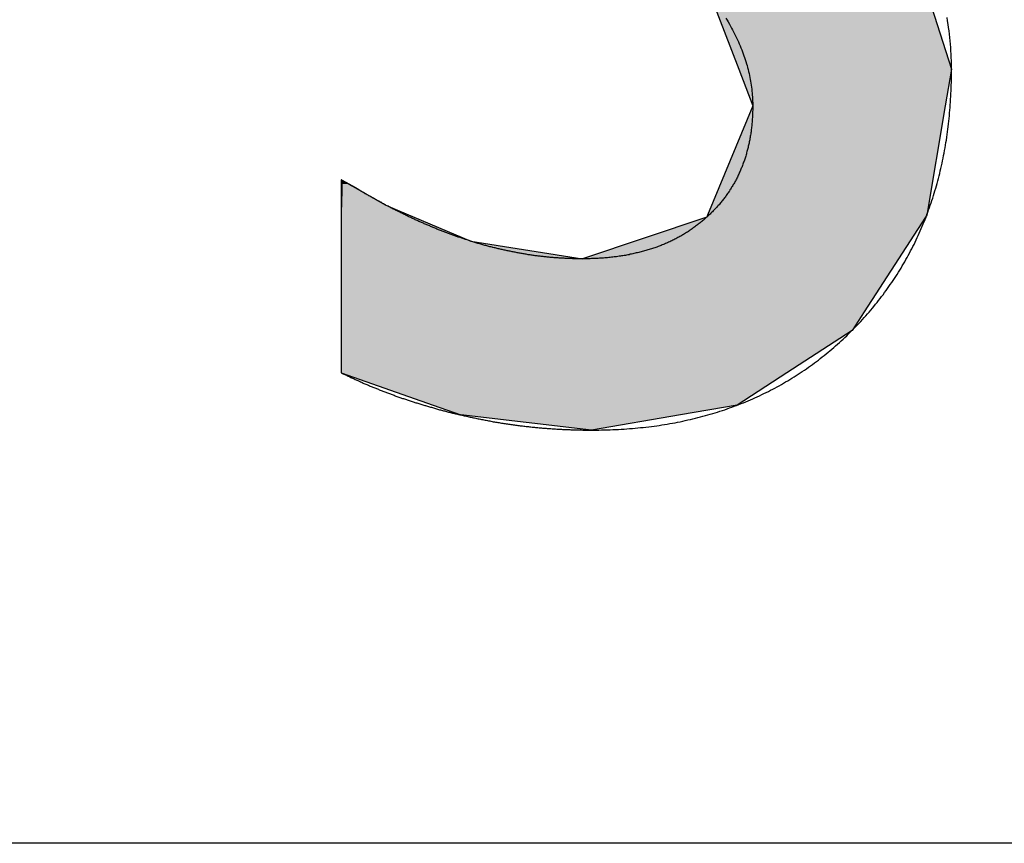
# Model space of a CAD drawing. Extents: x -216 to 204, y -148 to 150.
# Drawn here: x -53 to -47, y -138 to -133 of the extents above; entities that cross this region are included whole.
import ezdxf

# ---------------------------------------------------------------- set-up
doc = ezdxf.new("R2010")
doc.units = 0
doc.header["$LTSCALE"] = 12.7
doc.layers.add('図枠', color=7, linetype='CONTINUOUS')
doc.layers.add('文字', color=2, linetype='CONTINUOUS')

# ---------------------------------------------------------------- blocks, each defined once
blk = doc.blocks.new('*U7')
at = {"layer": '文字', "linetype": 'CONTINUOUS'}
for p, q in [((-49.1204, -128.5421), (-49.4954, -128.5997)), ((-48.4777, -128.5997), (-49.1204, -128.5421)), ((-49.4954, -128.5997), (-49.9826, -128.6746)), ((-48.4777, -128.5997), (-48.1923, -128.6746)), ((-49.9826, -128.6746), (-50.1366, -128.7672)), ((-48.1923, -128.6746), (-47.8392, -128.7672)), ((-50.1366, -128.7672), (-50.6442, -129.0724)), ((-47.8392, -128.7672), (-47.8392, -129.0724)), ((-50.6442, -129.0724), (-50.675, -129.1179)), ((-47.8392, -129.0724), (-47.8392, -129.1179)), ((-50.675, -129.1179), (-50.9725, -129.5568)), ((-47.8392, -129.1179), (-47.8392, -129.5568)), ((-50.9725, -129.5568), (-51.023, -129.6314)), ((-47.8392, -129.5568), (-47.8392, -129.6314)), ((-51.023, -129.6314), (-51.0659, -129.6947)), ((-49.2817, -129.6314), (-49.4925, -129.6947)), ((-48.501, -129.6314), (-48.2906, -129.7024)), ((-47.8392, -129.6314), (-47.8392, -129.7024)), ((-51.0659, -129.6947), (-51.0791, -129.7702)), ((-49.4925, -129.6947), (-49.7443, -129.7702)), ((-48.2906, -129.7024), (-48.0534, -129.7824)), ((-47.8392, -129.7024), (-47.8403, -129.7824)), ((-51.0791, -129.7702), (-51.1859, -130.3824)), ((-49.7443, -129.7702), (-49.9928, -130.3824)), ((-48.0534, -129.7824), (-47.8671, -129.8629)), ((-47.8403, -129.7824), (-47.8414, -129.8629)), ((-47.8416, -129.8745), (-47.8671, -129.8629)), ((-47.8414, -129.8629), (-47.8416, -129.8745)), ((-51.1859, -130.3824), (-51.2063, -130.4993)), ((-49.9928, -130.3824), (-49.9249, -130.4993)), ((-51.2063, -130.4993), (-51.019, -131.2022)), ((-49.9249, -130.4993), (-49.5168, -131.2022)), ((-51.019, -131.2022), (-50.9336, -131.523)), ((-49.5168, -131.2022), (-49.0806, -131.523)), ((-50.9336, -131.523), (-50.8779, -131.587)), ((-49.0806, -131.523), (-48.9934, -131.587)), ((-50.8779, -131.587), (-50.8216, -131.6517)), ((-48.9934, -131.587), (-48.8973, -131.6517)), ((-50.8216, -131.6517), (-50.542, -131.9733)), ((-48.8973, -131.6517), (-48.5613, -131.9733)), ((-50.542, -131.9733), (-49.9151, -132.462)), ((-48.5613, -131.9733), (-48.0509, -132.462)), ((-49.9151, -132.462), (-49.6947, -132.6116)), ((-48.0509, -132.462), (-47.8947, -132.6116)), ((-49.6947, -132.6116), (-49.66, -132.6424)), ((-49.66, -132.6424), (-48.9452, -133.2769)), ((-47.8947, -132.6116), (-47.8625, -132.6424)), ((-47.8625, -132.6424), (-47.6583, -133.2769)), ((-48.9452, -133.2769), (-48.7781, -133.7133)), ((-47.6583, -133.2769), (-47.5179, -133.7133)), ((-48.7781, -133.7133), (-48.6953, -133.9295)), ((-47.5179, -133.7133), (-47.5547, -133.9295)), ((-48.6953, -133.9295), (-48.9629, -134.5778)), ((-47.5547, -133.9295), (-47.665, -134.5778)), ((-51.1293, -134.4153), (-51.1314, -134.5152)), ((-51.1288, -134.3928), (-51.1293, -134.4153)), ((-51.1283, -134.3703), (-51.1288, -134.3928)), ((-51.0882, -134.3928), (-51.1283, -134.3703)), ((-51.0882, -134.3928), (-51.0481, -134.4153)), ((-51.0481, -134.4153), (-50.8723, -134.5152)), ((-51.1314, -134.5152), (-51.1321, -134.5467)), ((-50.8723, -134.5152), (-50.7983, -134.5467)), ((-51.1321, -134.5467), (-51.1321, -134.7308)), ((-50.7983, -134.5467), (-50.3652, -134.7308)), ((-48.9674, -134.5885), (-49.7044, -134.8353)), ((-48.9629, -134.5778), (-48.9674, -134.5885)), ((-47.6719, -134.5885), (-47.8319, -134.8353)), ((-47.665, -134.5778), (-47.6719, -134.5885)), ((-51.1321, -134.7308), (-51.1321, -134.8353)), ((-50.3652, -134.7308), (-49.7044, -134.8353)), ((-51.1321, -134.8353), (-51.1321, -135.1491)), ((-47.8319, -134.8353), (-48.0353, -135.1491)), ((-51.1321, -135.1491), (-51.1321, -135.2593)), ((-48.0353, -135.1491), (-48.1068, -135.2593)), ((-51.1321, -135.2593), (-51.1321, -135.5106)), ((-48.1068, -135.2593), (-48.4925, -135.5106)), ((-51.1321, -135.5106), (-50.5878, -135.7026)), ((-48.4925, -135.5106), (-48.7874, -135.7026)), ((-50.5878, -135.7026), (-50.4249, -135.7601)), ((-48.7874, -135.7026), (-49.1238, -135.7601)), ((-49.65, -135.8499), (-50.4249, -135.7601)), ((-49.1238, -135.7601), (-49.65, -135.8499))]:
    blk.add_line(p, q, dxfattribs=at)
for points in [[(-49.1204, -128.5421), (-49.4954, -128.5997), (-48.4777, -128.5997)], [(-49.4954, -128.5997), (-49.9826, -128.6746), (-48.1923, -128.6746)], [(-49.9826, -128.6746), (-50.1366, -128.7672), (-47.8392, -128.7672)], [(-50.1366, -128.7672), (-50.6442, -129.0724), (-47.8392, -129.0724)], [(-50.6442, -129.0724), (-50.675, -129.1179), (-47.8392, -129.1179)], [(-50.675, -129.1179), (-50.9725, -129.5568), (-47.8392, -129.5568)], [(-50.9725, -129.5568), (-51.023, -129.6314), (-49.2817, -129.6314)], [(-49.033, -129.5568), (-48.501, -129.6314), (-47.8392, -129.6314)], [(-51.023, -129.6314), (-51.0659, -129.6947), (-49.4925, -129.6947)], [(-48.501, -129.6314), (-48.2906, -129.7024), (-47.8392, -129.7024)], [(-51.0659, -129.6947), (-51.0791, -129.7702), (-49.7443, -129.7702)], [(-48.2906, -129.7024), (-48.0534, -129.7824), (-47.8403, -129.7824)], [(-51.0791, -129.7702), (-51.1859, -130.3824), (-49.9928, -130.3824)], [(-48.0534, -129.7824), (-47.8671, -129.8629), (-47.8414, -129.8629)], [(-51.1859, -130.3824), (-51.2063, -130.4993), (-49.9249, -130.4993)], [(-51.2063, -130.4993), (-51.019, -131.2022), (-49.5168, -131.2022)], [(-51.019, -131.2022), (-50.9336, -131.523), (-49.0806, -131.523)], [(-50.9336, -131.523), (-50.8779, -131.587), (-48.9934, -131.587)], [(-50.8779, -131.587), (-50.8216, -131.6517), (-48.8973, -131.6517)], [(-50.8216, -131.6517), (-50.542, -131.9733), (-48.5613, -131.9733)], [(-50.542, -131.9733), (-49.9151, -132.462), (-48.0509, -132.462)], [(-49.9151, -132.462), (-49.6947, -132.6116), (-47.8947, -132.6116)], [(-49.6947, -132.6116), (-49.66, -132.6424), (-47.8625, -132.6424)], [(-49.66, -132.6424), (-48.9452, -133.2769), (-47.6583, -133.2769)], [(-48.9452, -133.2769), (-48.7781, -133.7133), (-47.5179, -133.7133)], [(-48.7781, -133.7133), (-48.6953, -133.9295), (-47.5547, -133.9295)], [(-48.6953, -133.9295), (-48.9629, -134.5778), (-47.665, -134.5778)], [(-51.1293, -134.4153), (-51.1314, -134.5152), (-50.8723, -134.5152)], [(-51.1288, -134.3928), (-51.1293, -134.4153), (-51.0481, -134.4153)], [(-51.1283, -134.3703), (-51.1288, -134.3928), (-51.0882, -134.3928)], [(-51.1314, -134.5152), (-51.1321, -134.5467), (-50.7983, -134.5467)], [(-51.1321, -134.5467), (-51.1321, -134.7308), (-50.3652, -134.7308)], [(-48.9674, -134.5885), (-49.7044, -134.8353), (-47.8319, -134.8353)], [(-48.9629, -134.5778), (-48.9674, -134.5885), (-47.6719, -134.5885)], [(-51.1321, -134.7308), (-51.1321, -134.8353), (-49.7044, -134.8353)], [(-51.1321, -134.8353), (-51.1321, -135.1491), (-48.0353, -135.1491)], [(-51.1321, -135.1491), (-51.1321, -135.2593), (-48.1068, -135.2593)], [(-51.1321, -135.2593), (-51.1321, -135.5106), (-48.4925, -135.5106)], [(-51.1321, -135.5106), (-50.5878, -135.7026), (-48.7874, -135.7026)], [(-50.5878, -135.7026), (-50.4249, -135.7601), (-49.1238, -135.7601)]]:
    blk.add_solid(points, dxfattribs=at)
at = {"layer": '文字', "linetype": 'CONTINUOUS', "extrusion": (0, 0, -1)}
for points in [[(49.4954, -128.5997), (48.4777, -128.5997), (48.1923, -128.6746)], [(49.9826, -128.6746), (48.1923, -128.6746), (47.8392, -128.7672)], [(50.1366, -128.7672), (47.8392, -128.7672), (47.8392, -129.0724)], [(50.6442, -129.0724), (47.8392, -129.0724), (47.8392, -129.1179)], [(50.675, -129.1179), (47.8392, -129.1179), (47.8392, -129.5568)], [(50.9725, -129.5568), (49.033, -129.5568), (49.2817, -129.6314)], [(49.033, -129.5568), (47.8392, -129.5568), (47.8392, -129.6314)], [(51.023, -129.6314), (49.2817, -129.6314), (49.4925, -129.6947)], [(48.501, -129.6314), (47.8392, -129.6314), (47.8392, -129.7024)], [(51.0659, -129.6947), (49.4925, -129.6947), (49.7443, -129.7702)], [(48.2906, -129.7024), (47.8392, -129.7024), (47.8403, -129.7824)], [(51.0791, -129.7702), (49.7443, -129.7702), (49.9928, -130.3824)], [(48.0534, -129.7824), (47.8403, -129.7824), (47.8414, -129.8629)], [(47.8671, -129.8629), (47.8414, -129.8629), (47.8416, -129.8745)], [(51.1859, -130.3824), (49.9928, -130.3824), (49.9249, -130.4993)], [(51.2063, -130.4993), (49.9249, -130.4993), (49.5168, -131.2022)], [(51.019, -131.2022), (49.5168, -131.2022), (49.0806, -131.523)], [(50.9336, -131.523), (49.0806, -131.523), (48.9934, -131.587)], [(50.8779, -131.587), (48.9934, -131.587), (48.8973, -131.6517)], [(50.8216, -131.6517), (48.8973, -131.6517), (48.5613, -131.9733)], [(50.542, -131.9733), (48.5613, -131.9733), (48.0509, -132.462)], [(49.9151, -132.462), (48.0509, -132.462), (47.8947, -132.6116)], [(49.6947, -132.6116), (47.8947, -132.6116), (47.8625, -132.6424)], [(49.66, -132.6424), (47.8625, -132.6424), (47.6583, -133.2769)], [(48.9452, -133.2769), (47.6583, -133.2769), (47.5179, -133.7133)], [(48.7781, -133.7133), (47.5179, -133.7133), (47.5547, -133.9295)], [(48.6953, -133.9295), (47.5547, -133.9295), (47.665, -134.5778)], [(51.1293, -134.4153), (51.0481, -134.4153), (50.8723, -134.5152)], [(51.1288, -134.3928), (51.0882, -134.3928), (51.0481, -134.4153)], [(51.1314, -134.5152), (50.8723, -134.5152), (50.7983, -134.5467)], [(51.1321, -134.5467), (50.7983, -134.5467), (50.3652, -134.7308)], [(48.9674, -134.5885), (47.6719, -134.5885), (47.8319, -134.8353)], [(48.9629, -134.5778), (47.665, -134.5778), (47.6719, -134.5885)], [(51.1321, -134.7308), (50.3652, -134.7308), (49.7044, -134.8353)], [(51.1321, -134.8353), (47.8319, -134.8353), (48.0353, -135.1491)], [(51.1321, -135.1491), (48.0353, -135.1491), (48.1068, -135.2593)], [(51.1321, -135.2593), (48.1068, -135.2593), (48.4925, -135.5106)], [(51.1321, -135.5106), (48.4925, -135.5106), (48.7874, -135.7026)], [(50.5878, -135.7026), (48.7874, -135.7026), (49.1238, -135.7601)], [(50.4249, -135.7601), (49.1238, -135.7601), (49.65, -135.8499)]]:
    blk.add_solid(points, dxfattribs=at)

msp = doc.modelspace()

# ---------------------------------------------------------------- linework, layer by layer
at = {"layer": '図枠'}
msp.add_line((194.3, -138.2969), (-195.7, -138.2969), dxfattribs=at)
at = {"layer": '文字'}
for points in [[(-48.8545, -133.41, 0), (-48.8474, -133.422, 0), (-48.8405, -133.433, 0), (-48.8338, -133.445, 0), (-48.8272, -133.457, 0), (-48.8207, -133.469, 0), (-48.8145, -133.48, 0), (-48.8084, -133.492, 0), (-48.8024, -133.504, 0), (-48.7966, -133.516, 0), (-48.791, -133.527, 0), (-48.7855, -133.539, 0), (-48.7802, -133.551, 0), (-48.7751, -133.563, 0), (-48.7701, -133.574, 0), (-48.7653, -133.586, 0), (-48.7606, -133.598, 0), (-48.7561, -133.609, 0), (-48.7518, -133.621, 0), (-48.7476, -133.633, 0), (-48.7436, -133.644, 0), (-48.7397, -133.656, 0), (-48.736, -133.668, 0), (-48.7325, -133.68, 0), (-48.7291, -133.691, 0), (-48.7259, -133.703, 0), (-48.7228, -133.715, 0), (-48.7199, -133.726, 0), (-48.7172, -133.738, 0), (-48.7146, -133.75, 0), (-48.7122, -133.761, 0), (-48.71, -133.773, 0), (-48.7079, -133.784, 0), (-48.7059, -133.796, 0), (-48.7042, -133.808, 0), (-48.7026, -133.819, 0), (-48.7011, -133.831, 0), (-48.6998, -133.843, 0), (-48.6987, -133.854, 0), (-48.6977, -133.866, 0), (-48.6969, -133.877, 0), (-48.6963, -133.889, 0), (-48.6958, -133.901, 0), (-48.6955, -133.912, 0), (-48.6953, -133.924, 0), (-48.6953, -133.933, 0), (-48.6954, -133.941, 0), (-48.6954, -133.948, 0), (-48.6956, -133.955, 0), (-48.6957, -133.963, 0), (-48.696, -133.97, 0), (-48.6962, -133.977, 0), (-48.6965, -133.984, 0), (-48.6969, -133.992, 0), (-48.6973, -133.999, 0), (-48.6977, -134.006, 0), (-48.6982, -134.013, 0), (-48.6987, -134.02, 0), (-48.6993, -134.027, 0), (-48.6999, -134.034, 0), (-48.7006, -134.041, 0), (-48.7013, -134.048, 0), (-48.702, -134.055, 0), (-48.7028, -134.062, 0), (-48.7036, -134.069, 0), (-48.7045, -134.076, 0), (-48.7054, -134.083, 0), (-48.7064, -134.09, 0), (-48.7074, -134.096, 0), (-48.7085, -134.103, 0), (-48.7096, -134.11, 0), (-48.7107, -134.117, 0), (-48.7119, -134.123, 0), (-48.7131, -134.13, 0), (-48.7144, -134.137, 0), (-48.7157, -134.143, 0), (-48.7171, -134.15, 0), (-48.7185, -134.156, 0), (-48.7199, -134.163, 0), (-48.7214, -134.169, 0), (-48.7229, -134.176, 0), (-48.7245, -134.182, 0), (-48.7261, -134.189, 0), (-48.7278, -134.195, 0), (-48.7295, -134.201, 0), (-48.7313, -134.208, 0), (-48.7331, -134.214, 0), (-48.7349, -134.22, 0), (-48.7368, -134.227, 0), (-48.7387, -134.233, 0), (-48.7407, -134.239, 0), (-48.7427, -134.245, 0), (-48.7448, -134.251, 0), (-48.7469, -134.257, 0), (-48.749, -134.263, 0), (-48.7512, -134.27, 0), (-48.7534, -134.276, 0), (-48.7557, -134.282, 0), (-48.758, -134.288, 0), (-48.7604, -134.294, 0), (-48.7628, -134.299, 0), (-48.7653, -134.305, 0), (-48.7677, -134.311, 0), (-48.7703, -134.317, 0), (-48.7729, -134.323, 0), (-48.7755, -134.329, 0), (-48.7782, -134.334, 0), (-48.7809, -134.34, 0), (-48.7836, -134.346, 0), (-48.7864, -134.352, 0), (-48.7893, -134.357, 0), (-48.7922, -134.363, 0), (-48.7951, -134.369, 0), (-48.7981, -134.374, 0), (-48.8011, -134.38, 0), (-48.8042, -134.385, 0), (-48.8073, -134.391, 0), (-48.8104, -134.396, 0), (-48.8136, -134.402, 0), (-48.8169, -134.407, 0), (-48.8202, -134.412, 0), (-48.8235, -134.418, 0), (-48.8268, -134.423, 0), (-48.8303, -134.428, 0), (-48.8337, -134.434, 0), (-48.8372, -134.439, 0), (-48.8408, -134.444, 0), (-48.8443, -134.449, 0), (-48.848, -134.455, 0), (-48.8517, -134.46, 0), (-48.8554, -134.465, 0), (-48.8591, -134.47, 0), (-48.8629, -134.475, 0), (-48.8668, -134.48, 0), (-48.8707, -134.485, 0), (-48.8746, -134.49, 0), (-48.8786, -134.495, 0), (-48.8826, -134.5, 0), (-48.8867, -134.505, 0), (-48.8908, -134.51, 0), (-48.895, -134.515, 0), (-48.8992, -134.519, 0), (-48.9034, -134.524, 0), (-48.9077, -134.529, 0), (-48.912, -134.534, 0), (-48.9164, -134.538, 0), (-48.9208, -134.543, 0), (-48.9253, -134.548, 0), (-48.9298, -134.552, 0), (-48.9343, -134.557, 0), (-48.9389, -134.562, 0), (-48.9435, -134.566, 0), (-48.9482, -134.571, 0), (-48.9529, -134.575, 0), (-48.9577, -134.58, 0), (-48.9625, -134.584, 0), (-48.9674, -134.589, 0)], [(-48.1068, -135.259, 0), (-48.0962, -135.249, 0), (-48.0858, -135.238, 0), (-48.0755, -135.227, 0), (-48.0652, -135.216, 0), (-48.0551, -135.206, 0), (-48.0451, -135.195, 0), (-48.0351, -135.184, 0), (-48.0252, -135.173, 0), (-48.0155, -135.162, 0), (-48.0058, -135.151, 0), (-47.9962, -135.139, 0), (-47.9868, -135.128, 0), (-47.9774, -135.117, 0), (-47.9681, -135.105, 0), (-47.9589, -135.094, 0), (-47.9498, -135.082, 0), (-47.9408, -135.071, 0), (-47.9319, -135.059, 0), (-47.9231, -135.048, 0), (-47.9144, -135.036, 0), (-47.9057, -135.024, 0), (-47.8972, -135.012, 0), (-47.8888, -135, 0), (-47.8804, -134.988, 0), (-47.8722, -134.976, 0), (-47.864, -134.964, 0), (-47.856, -134.952, 0), (-47.848, -134.94, 0), (-47.8402, -134.928, 0), (-47.8324, -134.915, 0), (-47.8247, -134.903, 0), (-47.8171, -134.89, 0), (-47.8097, -134.878, 0), (-47.8023, -134.865, 0), (-47.795, -134.853, 0), (-47.7878, -134.84, 0), (-47.7807, -134.827, 0), (-47.7737, -134.815, 0), (-47.7667, -134.802, 0), (-47.7599, -134.789, 0), (-47.7532, -134.776, 0), (-47.7466, -134.763, 0), (-47.74, -134.75, 0), (-47.7336, -134.737, 0), (-47.7272, -134.723, 0), (-47.721, -134.71, 0), (-47.7148, -134.697, 0), (-47.7088, -134.683, 0), (-47.7028, -134.67, 0), (-47.6969, -134.657, 0), (-47.6912, -134.643, 0), (-47.6855, -134.629, 0), (-47.6799, -134.616, 0), (-47.6744, -134.602, 0), (-47.669, -134.588, 0), (-47.6637, -134.574, 0), (-47.6585, -134.56, 0), (-47.6534, -134.546, 0), (-47.6483, -134.532, 0), (-47.6434, -134.518, 0), (-47.6386, -134.504, 0), (-47.6339, -134.49, 0), (-47.6292, -134.476, 0), (-47.6247, -134.461, 0), (-47.6202, -134.447, 0), (-47.6159, -134.433, 0), (-47.6116, -134.418, 0), (-47.6074, -134.404, 0), (-47.6034, -134.389, 0), (-47.5994, -134.374, 0), (-47.5955, -134.36, 0), (-47.5917, -134.345, 0), (-47.588, -134.33, 0), (-47.5844, -134.315, 0), (-47.5809, -134.3, 0), (-47.5775, -134.285, 0), (-47.5742, -134.27, 0), (-47.571, -134.255, 0), (-47.5679, -134.24, 0), (-47.5648, -134.224, 0), (-47.5619, -134.209, 0), (-47.5591, -134.194, 0), (-47.5563, -134.178, 0), (-47.5537, -134.163, 0), (-47.5511, -134.147, 0), (-47.5486, -134.132, 0), (-47.5463, -134.116, 0), (-47.544, -134.1, 0), (-47.5418, -134.084, 0), (-47.5397, -134.068, 0), (-47.5378, -134.053, 0), (-47.5359, -134.037, 0), (-47.5341, -134.021, 0), (-47.5324, -134.004, 0), (-47.5308, -133.988, 0), (-47.5292, -133.972, 0), (-47.5278, -133.956, 0), (-47.5265, -133.94, 0), (-47.5253, -133.923, 0), (-47.5241, -133.907, 0), (-47.5231, -133.89, 0), (-47.5221, -133.874, 0), (-47.5213, -133.857, 0), (-47.5205, -133.84, 0), (-47.5199, -133.824, 0), (-47.5193, -133.807, 0), (-47.5188, -133.79, 0), (-47.5184, -133.773, 0), (-47.5182, -133.756, 0), (-47.518, -133.739, 0), (-47.5179, -133.722, 0), (-47.5179, -133.703, 0), (-47.5181, -133.683, 0), (-47.5186, -133.664, 0), (-47.5192, -133.644, 0), (-47.5201, -133.624, 0), (-47.5212, -133.604, 0), (-47.5225, -133.584, 0), (-47.5241, -133.565, 0), (-47.5259, -133.545, 0), (-47.5279, -133.525, 0), (-47.5301, -133.505, 0), (-47.5325, -133.486, 0), (-47.5352, -133.466, 0), (-47.5381, -133.447, 0), (-47.5412, -133.427, 0), (-47.5445, -133.407, 0)], [(-51.0443, -134.417, 0), (-51.0443, -134.417, 0), (-51.0443, -134.417, 0), (-51.0444, -134.417, 0), (-51.0445, -134.417, 0), (-51.0447, -134.417, 0), (-51.0449, -134.417, 0), (-51.0451, -134.417, 0), (-51.0453, -134.417, 0), (-51.0455, -134.417, 0), (-51.0458, -134.417, 0), (-51.0461, -134.416, 0), (-51.0465, -134.416, 0), (-51.0469, -134.416, 0), (-51.0472, -134.416, 0), (-51.0477, -134.416, 0), (-51.0481, -134.415, 0), (-51.0486, -134.415, 0), (-51.0491, -134.415, 0), (-51.0496, -134.414, 0), (-51.0501, -134.414, 0), (-51.0507, -134.414, 0), (-51.0513, -134.414, 0), (-51.0519, -134.413, 0), (-51.0525, -134.413, 0), (-51.0531, -134.412, 0), (-51.0538, -134.412, 0), (-51.0545, -134.412, 0), (-51.0552, -134.411, 0), (-51.0559, -134.411, 0), (-51.0567, -134.41, 0), (-51.0574, -134.41, 0), (-51.0582, -134.41, 0), (-51.059, -134.409, 0), (-51.0598, -134.409, 0), (-51.0606, -134.408, 0), (-51.0614, -134.408, 0), (-51.0623, -134.407, 0), (-51.0632, -134.407, 0), (-51.064, -134.406, 0), (-51.0649, -134.406, 0), (-51.0658, -134.405, 0), (-51.0667, -134.405, 0), (-51.0677, -134.404, 0), (-51.0686, -134.404, 0), (-51.0695, -134.403, 0), (-51.0705, -134.403, 0), (-51.0715, -134.402, 0), (-51.0724, -134.402, 0), (-51.0734, -134.401, 0), (-51.0744, -134.401, 0), (-51.0754, -134.4, 0), (-51.0764, -134.399, 0), (-51.0774, -134.399, 0), (-51.0784, -134.398, 0), (-51.0794, -134.398, 0), (-51.0804, -134.397, 0), (-51.0815, -134.397, 0), (-51.0825, -134.396, 0), (-51.0835, -134.395, 0), (-51.0846, -134.395, 0), (-51.0856, -134.394, 0), (-51.0866, -134.394, 0), (-51.0877, -134.393, 0), (-51.0887, -134.393, 0), (-51.0897, -134.392, 0), (-51.0908, -134.391, 0), (-51.0918, -134.391, 0), (-51.0928, -134.39, 0), (-51.0939, -134.39, 0), (-51.0949, -134.389, 0), (-51.0959, -134.388, 0), (-51.0969, -134.388, 0), (-51.098, -134.387, 0), (-51.099, -134.387, 0), (-51.1, -134.386, 0), (-51.101, -134.386, 0), (-51.102, -134.385, 0), (-51.103, -134.385, 0), (-51.1039, -134.384, 0), (-51.1049, -134.383, 0), (-51.1059, -134.383, 0), (-51.1068, -134.382, 0), (-51.1078, -134.382, 0), (-51.1087, -134.381, 0), (-51.1096, -134.381, 0), (-51.1105, -134.38, 0), (-51.1114, -134.38, 0), (-51.1123, -134.379, 0), (-51.1132, -134.379, 0), (-51.1141, -134.378, 0), (-51.1149, -134.378, 0), (-51.1157, -134.377, 0), (-51.1166, -134.377, 0), (-51.1174, -134.376, 0), (-51.1182, -134.376, 0), (-51.1189, -134.376, 0), (-51.1197, -134.375, 0), (-51.1204, -134.375, 0), (-51.1212, -134.374, 0), (-51.1219, -134.374, 0), (-51.1225, -134.374, 0), (-51.1232, -134.373, 0), (-51.1239, -134.373, 0), (-51.1245, -134.372, 0), (-51.1251, -134.372, 0), (-51.1257, -134.372, 0), (-51.1262, -134.371, 0), (-51.1268, -134.371, 0), (-51.1273, -134.371, 0), (-51.1278, -134.371, 0), (-51.1282, -134.37, 0), (-51.1287, -134.37, 0), (-51.1291, -134.37, 0), (-51.1295, -134.37, 0), (-51.1299, -134.369, 0), (-51.1302, -134.369, 0), (-51.1305, -134.369, 0), (-51.1308, -134.369, 0), (-51.1311, -134.369, 0), (-51.1313, -134.369, 0), (-51.1315, -134.368, 0), (-51.1317, -134.368, 0), (-51.1318, -134.368, 0), (-51.1319, -134.368, 0), (-51.132, -134.368, 0), (-51.1321, -134.368, 0), (-51.1321, -134.368, 0)], [(-51.1321, -134.368, 0), (-51.1321, -134.368, 0), (-51.1321, -134.369, 0), (-51.1321, -134.37, 0), (-51.1321, -134.372, 0), (-51.1321, -134.373, 0), (-51.1321, -134.376, 0), (-51.1321, -134.378, 0), (-51.1321, -134.381, 0), (-51.1321, -134.385, 0), (-51.1321, -134.388, 0), (-51.1321, -134.392, 0), (-51.1321, -134.397, 0), (-51.1321, -134.402, 0), (-51.1321, -134.407, 0), (-51.1321, -134.412, 0), (-51.1321, -134.418, 0), (-51.1321, -134.424, 0), (-51.1321, -134.431, 0), (-51.1321, -134.437, 0), (-51.1321, -134.444, 0), (-51.1321, -134.452, 0), (-51.1321, -134.459, 0), (-51.1321, -134.467, 0), (-51.1321, -134.475, 0), (-51.1321, -134.484, 0), (-51.1321, -134.492, 0), (-51.1321, -134.501, 0), (-51.1321, -134.51, 0), (-51.1321, -134.52, 0), (-51.1321, -134.529, 0), (-51.1321, -134.539, 0), (-51.1321, -134.549, 0), (-51.1321, -134.559, 0), (-51.1321, -134.57, 0), (-51.1321, -134.581, 0), (-51.1321, -134.592, 0), (-51.1321, -134.603, 0), (-51.1321, -134.614, 0), (-51.1321, -134.625, 0), (-51.1321, -134.637, 0), (-51.1321, -134.648, 0), (-51.1321, -134.66, 0), (-51.1321, -134.672, 0), (-51.1321, -134.685, 0), (-51.1321, -134.697, 0), (-51.1321, -134.709, 0), (-51.1321, -134.722, 0), (-51.1321, -134.734, 0), (-51.1321, -134.747, 0), (-51.1321, -134.76, 0), (-51.1321, -134.773, 0), (-51.1321, -134.786, 0), (-51.1321, -134.799, 0), (-51.1321, -134.812, 0), (-51.1321, -134.825, 0), (-51.1321, -134.839, 0), (-51.1321, -134.852, 0), (-51.1321, -134.865, 0), (-51.1321, -134.879, 0), (-51.1321, -134.892, 0), (-51.1321, -134.906, 0), (-51.1321, -134.919, 0), (-51.1321, -134.933, 0), (-51.1321, -134.946, 0), (-51.1321, -134.96, 0), (-51.1321, -134.973, 0), (-51.1321, -134.987, 0), (-51.1321, -135, 0), (-51.1321, -135.013, 0), (-51.1321, -135.027, 0), (-51.1321, -135.04, 0), (-51.1321, -135.053, 0), (-51.1321, -135.067, 0), (-51.1321, -135.08, 0), (-51.1321, -135.093, 0), (-51.1321, -135.106, 0), (-51.1321, -135.119, 0), (-51.1321, -135.132, 0), (-51.1321, -135.144, 0), (-51.1321, -135.157, 0), (-51.1321, -135.17, 0), (-51.1321, -135.182, 0), (-51.1321, -135.194, 0), (-51.1321, -135.206, 0), (-51.1321, -135.218, 0), (-51.1321, -135.23, 0), (-51.1321, -135.242, 0), (-51.1321, -135.254, 0), (-51.1321, -135.265, 0), (-51.1321, -135.276, 0), (-51.1321, -135.287, 0), (-51.1321, -135.298, 0), (-51.1321, -135.309, 0), (-51.1321, -135.319, 0), (-51.1321, -135.33, 0), (-51.1321, -135.34, 0), (-51.1321, -135.349, 0), (-51.1321, -135.359, 0), (-51.1321, -135.368, 0), (-51.1321, -135.378, 0), (-51.1321, -135.387, 0), (-51.1321, -135.395, 0), (-51.1321, -135.404, 0), (-51.1321, -135.412, 0), (-51.1321, -135.42, 0), (-51.1321, -135.427, 0), (-51.1321, -135.434, 0), (-51.1321, -135.442, 0), (-51.1321, -135.448, 0), (-51.1321, -135.455, 0), (-51.1321, -135.461, 0), (-51.1321, -135.467, 0), (-51.1321, -135.472, 0), (-51.1321, -135.477, 0), (-51.1321, -135.482, 0), (-51.1321, -135.486, 0), (-51.1321, -135.49, 0), (-51.1321, -135.494, 0), (-51.1321, -135.498, 0), (-51.1321, -135.501, 0), (-51.1321, -135.503, 0), (-51.1321, -135.505, 0), (-51.1321, -135.507, 0), (-51.1321, -135.509, 0), (-51.1321, -135.51, 0), (-51.1321, -135.51, 0), (-51.1321, -135.511, 0)], [(-50.3652, -134.731, 0), (-50.3704, -134.729, 0), (-50.3757, -134.728, 0), (-50.381, -134.726, 0), (-50.3862, -134.724, 0), (-50.3915, -134.722, 0), (-50.3968, -134.721, 0), (-50.402, -134.719, 0), (-50.4073, -134.717, 0), (-50.4126, -134.716, 0), (-50.4178, -134.714, 0), (-50.4231, -134.712, 0), (-50.4284, -134.71, 0), (-50.4337, -134.708, 0), (-50.439, -134.707, 0), (-50.4442, -134.705, 0), (-50.4495, -134.703, 0), (-50.4548, -134.701, 0), (-50.4601, -134.699, 0), (-50.4654, -134.697, 0), (-50.4707, -134.695, 0), (-50.4759, -134.693, 0), (-50.4812, -134.692, 0), (-50.4865, -134.69, 0), (-50.4918, -134.688, 0), (-50.4971, -134.686, 0), (-50.5024, -134.684, 0), (-50.5077, -134.682, 0), (-50.513, -134.68, 0), (-50.5183, -134.678, 0), (-50.5236, -134.676, 0), (-50.5289, -134.674, 0), (-50.5342, -134.672, 0), (-50.5395, -134.67, 0), (-50.5448, -134.667, 0), (-50.5501, -134.665, 0), (-50.5554, -134.663, 0), (-50.5607, -134.661, 0), (-50.566, -134.659, 0), (-50.5713, -134.657, 0), (-50.5766, -134.655, 0), (-50.582, -134.652, 0), (-50.5873, -134.65, 0), (-50.5926, -134.648, 0), (-50.5979, -134.646, 0), (-50.6032, -134.644, 0), (-50.6085, -134.641, 0), (-50.6139, -134.639, 0), (-50.6192, -134.637, 0), (-50.6245, -134.635, 0), (-50.6298, -134.632, 0), (-50.6352, -134.63, 0), (-50.6405, -134.628, 0), (-50.6458, -134.625, 0), (-50.6511, -134.623, 0), (-50.6565, -134.621, 0), (-50.6618, -134.618, 0), (-50.6671, -134.616, 0), (-50.6725, -134.614, 0), (-50.6778, -134.611, 0), (-50.6832, -134.609, 0), (-50.6885, -134.606, 0), (-50.6938, -134.604, 0), (-50.6992, -134.601, 0), (-50.7045, -134.599, 0), (-50.7099, -134.596, 0), (-50.7152, -134.594, 0), (-50.7206, -134.591, 0), (-50.7259, -134.589, 0), (-50.7313, -134.586, 0), (-50.7366, -134.584, 0), (-50.742, -134.581, 0), (-50.7473, -134.579, 0), (-50.7527, -134.576, 0), (-50.7581, -134.573, 0), (-50.7634, -134.571, 0), (-50.7688, -134.568, 0), (-50.7741, -134.566, 0), (-50.7795, -134.563, 0), (-50.7849, -134.56, 0), (-50.7902, -134.558, 0), (-50.7956, -134.555, 0), (-50.801, -134.552, 0), (-50.8064, -134.55, 0), (-50.8117, -134.547, 0), (-50.8171, -134.544, 0), (-50.8225, -134.541, 0), (-50.8279, -134.539, 0), (-50.8332, -134.536, 0), (-50.8386, -134.533, 0), (-50.844, -134.53, 0), (-50.8494, -134.527, 0), (-50.8548, -134.524, 0), (-50.8602, -134.522, 0), (-50.8656, -134.519, 0), (-50.8709, -134.516, 0), (-50.8763, -134.513, 0), (-50.8817, -134.51, 0), (-50.8871, -134.507, 0), (-50.8925, -134.504, 0), (-50.8979, -134.501, 0), (-50.9033, -134.498, 0), (-50.9087, -134.495, 0), (-50.9141, -134.493, 0), (-50.9195, -134.49, 0), (-50.9249, -134.487, 0), (-50.9303, -134.484, 0), (-50.9358, -134.481, 0), (-50.9412, -134.477, 0), (-50.9466, -134.474, 0), (-50.952, -134.471, 0), (-50.9574, -134.468, 0), (-50.9628, -134.465, 0), (-50.9682, -134.462, 0), (-50.9737, -134.459, 0), (-50.9791, -134.456, 0), (-50.9845, -134.453, 0), (-50.9899, -134.45, 0), (-50.9954, -134.446, 0), (-51.0008, -134.443, 0), (-51.0062, -134.44, 0), (-51.0117, -134.437, 0), (-51.0171, -134.434, 0), (-51.0225, -134.43, 0), (-51.028, -134.427, 0), (-51.0334, -134.424, 0), (-51.0388, -134.421, 0), (-51.0443, -134.417, 0)], [(-48.9674, -134.589, 0), (-48.9722, -134.593, 0), (-48.9772, -134.597, 0), (-48.9821, -134.602, 0), (-48.9871, -134.606, 0), (-48.9921, -134.61, 0), (-48.9971, -134.615, 0), (-49.0022, -134.619, 0), (-49.0073, -134.623, 0), (-49.0124, -134.627, 0), (-49.0176, -134.631, 0), (-49.0228, -134.635, 0), (-49.028, -134.639, 0), (-49.0333, -134.643, 0), (-49.0386, -134.647, 0), (-49.0439, -134.651, 0), (-49.0492, -134.655, 0), (-49.0546, -134.658, 0), (-49.06, -134.662, 0), (-49.0655, -134.666, 0), (-49.0709, -134.67, 0), (-49.0765, -134.673, 0), (-49.082, -134.677, 0), (-49.0876, -134.68, 0), (-49.0932, -134.684, 0), (-49.0988, -134.687, 0), (-49.1045, -134.691, 0), (-49.1102, -134.694, 0), (-49.1159, -134.697, 0), (-49.1217, -134.701, 0), (-49.1275, -134.704, 0), (-49.1333, -134.707, 0), (-49.1391, -134.71, 0), (-49.145, -134.714, 0), (-49.1509, -134.717, 0), (-49.1569, -134.72, 0), (-49.1629, -134.723, 0), (-49.1689, -134.726, 0), (-49.1749, -134.729, 0), (-49.181, -134.732, 0), (-49.1871, -134.734, 0), (-49.1932, -134.737, 0), (-49.1994, -134.74, 0), (-49.2056, -134.743, 0), (-49.2118, -134.745, 0), (-49.2181, -134.748, 0), (-49.2244, -134.751, 0), (-49.2307, -134.753, 0), (-49.2371, -134.756, 0), (-49.2434, -134.758, 0), (-49.2499, -134.761, 0), (-49.2563, -134.763, 0), (-49.2628, -134.766, 0), (-49.2693, -134.768, 0), (-49.2758, -134.77, 0), (-49.2824, -134.772, 0), (-49.289, -134.775, 0), (-49.2957, -134.777, 0), (-49.3023, -134.779, 0), (-49.309, -134.781, 0), (-49.3158, -134.783, 0), (-49.3225, -134.785, 0), (-49.3293, -134.787, 0), (-49.3361, -134.789, 0), (-49.343, -134.791, 0), (-49.3499, -134.793, 0), (-49.3568, -134.795, 0), (-49.3637, -134.796, 0), (-49.3707, -134.798, 0), (-49.3777, -134.8, 0), (-49.3848, -134.801, 0), (-49.3918, -134.803, 0), (-49.3989, -134.805, 0), (-49.4061, -134.806, 0), (-49.4132, -134.808, 0), (-49.4204, -134.809, 0), (-49.4277, -134.811, 0), (-49.4349, -134.812, 0), (-49.4422, -134.813, 0), (-49.4495, -134.815, 0), (-49.4569, -134.816, 0), (-49.4643, -134.817, 0), (-49.4717, -134.818, 0), (-49.4791, -134.819, 0), (-49.4866, -134.82, 0), (-49.4941, -134.822, 0), (-49.5017, -134.823, 0), (-49.5092, -134.824, 0), (-49.5168, -134.824, 0), (-49.5245, -134.825, 0), (-49.5321, -134.826, 0), (-49.5398, -134.827, 0), (-49.5476, -134.828, 0), (-49.5553, -134.829, 0), (-49.5631, -134.829, 0), (-49.5709, -134.83, 0), (-49.5788, -134.831, 0), (-49.5867, -134.831, 0), (-49.5946, -134.832, 0), (-49.6025, -134.832, 0), (-49.6105, -134.833, 0), (-49.6185, -134.833, 0), (-49.6265, -134.833, 0), (-49.6346, -134.834, 0), (-49.6427, -134.834, 0), (-49.6508, -134.834, 0), (-49.659, -134.835, 0), (-49.6672, -134.835, 0), (-49.6754, -134.835, 0), (-49.6837, -134.835, 0), (-49.692, -134.835, 0), (-49.7003, -134.835, 0), (-49.7074, -134.835, 0), (-49.7132, -134.835, 0), (-49.7191, -134.835, 0), (-49.7249, -134.835, 0), (-49.7308, -134.835, 0), (-49.7367, -134.835, 0), (-49.7425, -134.835, 0), (-49.7484, -134.835, 0), (-49.7542, -134.835, 0), (-49.7601, -134.835, 0), (-49.766, -134.834, 0), (-49.7718, -134.834, 0), (-49.7777, -134.834, 0), (-49.7836, -134.834, 0), (-49.7895, -134.834, 0), (-49.7953, -134.833, 0), (-49.8012, -134.833, 0), (-49.8071, -134.833, 0), (-49.813, -134.832, 0), (-49.8188, -134.832, 0), (-49.8247, -134.832, 0), (-49.8306, -134.831, 0), (-49.8365, -134.831, 0), (-49.8424, -134.831, 0), (-49.8483, -134.83, 0), (-49.8542, -134.83, 0), (-49.86, -134.829, 0), (-49.8659, -134.829, 0), (-49.8718, -134.829, 0), (-49.8777, -134.828, 0), (-49.8836, -134.828, 0), (-49.8895, -134.827, 0), (-49.8954, -134.827, 0), (-49.9013, -134.826, 0), (-49.9072, -134.825, 0), (-49.9131, -134.825, 0), (-49.919, -134.824, 0), (-49.9249, -134.824, 0), (-49.9308, -134.823, 0), (-49.9367, -134.822, 0), (-49.9426, -134.822, 0), (-49.9485, -134.821, 0), (-49.9544, -134.82, 0), (-49.9603, -134.82, 0), (-49.9663, -134.819, 0), (-49.9722, -134.818, 0), (-49.9781, -134.817, 0), (-49.984, -134.817, 0), (-49.9899, -134.816, 0), (-49.9958, -134.815, 0), (-50.0018, -134.814, 0), (-50.0077, -134.813, 0), (-50.0136, -134.812, 0), (-50.0195, -134.812, 0), (-50.0254, -134.811, 0), (-50.0314, -134.81, 0), (-50.0373, -134.809, 0), (-50.0432, -134.808, 0), (-50.0492, -134.807, 0), (-50.0551, -134.806, 0), (-50.061, -134.805, 0), (-50.0669, -134.804, 0), (-50.0729, -134.803, 0), (-50.0788, -134.802, 0), (-50.0848, -134.801, 0), (-50.0907, -134.8, 0), (-50.0966, -134.798, 0), (-50.1026, -134.797, 0), (-50.1085, -134.796, 0), (-50.1145, -134.795, 0), (-50.1204, -134.794, 0), (-50.1263, -134.793, 0), (-50.1323, -134.791, 0), (-50.1382, -134.79, 0), (-50.1442, -134.789, 0), (-50.1501, -134.788, 0), (-50.1561, -134.786, 0), (-50.162, -134.785, 0), (-50.168, -134.784, 0), (-50.174, -134.783, 0), (-50.1799, -134.781, 0), (-50.1859, -134.78, 0), (-50.1918, -134.778, 0), (-50.1978, -134.777, 0), (-50.2038, -134.776, 0), (-50.2097, -134.774, 0), (-50.2157, -134.773, 0), (-50.2216, -134.771, 0), (-50.2276, -134.77, 0), (-50.2336, -134.768, 0), (-50.2395, -134.767, 0), (-50.2455, -134.765, 0), (-50.2515, -134.764, 0), (-50.2575, -134.762, 0), (-50.2634, -134.76, 0), (-50.2694, -134.759, 0), (-50.2754, -134.757, 0), (-50.2814, -134.756, 0), (-50.2873, -134.754, 0), (-50.2933, -134.752, 0), (-50.2993, -134.751, 0), (-50.3053, -134.749, 0), (-50.3113, -134.747, 0), (-50.3172, -134.745, 0), (-50.3232, -134.744, 0), (-50.3292, -134.742, 0), (-50.3352, -134.74, 0), (-50.3412, -134.738, 0), (-50.3472, -134.736, 0), (-50.3532, -134.735, 0), (-50.3592, -134.733, 0), (-50.3652, -134.731, 0)], [(-50.4249, -135.76, 0), (-50.418, -135.762, 0), (-50.4111, -135.763, 0), (-50.4042, -135.765, 0), (-50.3973, -135.766, 0), (-50.3905, -135.768, 0), (-50.3836, -135.769, 0), (-50.3767, -135.771, 0), (-50.3698, -135.773, 0), (-50.3629, -135.774, 0), (-50.356, -135.775, 0), (-50.3491, -135.777, 0), (-50.3422, -135.778, 0), (-50.3354, -135.78, 0), (-50.3285, -135.781, 0), (-50.3216, -135.783, 0), (-50.3147, -135.784, 0), (-50.3078, -135.785, 0), (-50.3008, -135.787, 0), (-50.2939, -135.788, 0), (-50.287, -135.789, 0), (-50.2801, -135.791, 0), (-50.2732, -135.792, 0), (-50.2663, -135.793, 0), (-50.2594, -135.795, 0), (-50.2525, -135.796, 0), (-50.2456, -135.797, 0), (-50.2386, -135.798, 0), (-50.2317, -135.8, 0), (-50.2248, -135.801, 0), (-50.2179, -135.802, 0), (-50.2109, -135.803, 0), (-50.204, -135.804, 0), (-50.1971, -135.805, 0), (-50.1902, -135.807, 0), (-50.1832, -135.808, 0), (-50.1763, -135.809, 0), (-50.1694, -135.81, 0), (-50.1624, -135.811, 0), (-50.1555, -135.812, 0), (-50.1485, -135.813, 0), (-50.1416, -135.814, 0), (-50.1347, -135.815, 0), (-50.1277, -135.816, 0), (-50.1208, -135.817, 0), (-50.1138, -135.818, 0), (-50.1069, -135.819, 0), (-50.0999, -135.82, 0), (-50.093, -135.821, 0), (-50.086, -135.822, 0), (-50.0791, -135.823, 0), (-50.0721, -135.824, 0), (-50.0652, -135.824, 0), (-50.0582, -135.825, 0), (-50.0513, -135.826, 0), (-50.0443, -135.827, 0), (-50.0374, -135.828, 0), (-50.0304, -135.829, 0), (-50.0234, -135.829, 0), (-50.0165, -135.83, 0), (-50.0095, -135.831, 0), (-50.0025, -135.832, 0), (-49.9956, -135.832, 0), (-49.9886, -135.833, 0), (-49.9817, -135.834, 0), (-49.9747, -135.834, 0), (-49.9677, -135.835, 0), (-49.9607, -135.836, 0), (-49.9538, -135.836, 0), (-49.9468, -135.837, 0), (-49.9398, -135.838, 0), (-49.9329, -135.838, 0), (-49.9259, -135.839, 0), (-49.9189, -135.839, 0), (-49.9119, -135.84, 0), (-49.905, -135.84, 0), (-49.898, -135.841, 0), (-49.891, -135.841, 0), (-49.884, -135.842, 0), (-49.8771, -135.842, 0), (-49.8701, -135.843, 0), (-49.8631, -135.843, 0), (-49.8561, -135.844, 0), (-49.8491, -135.844, 0), (-49.8422, -135.844, 0), (-49.8352, -135.845, 0), (-49.8282, -135.845, 0), (-49.8212, -135.846, 0), (-49.8142, -135.846, 0), (-49.8072, -135.846, 0), (-49.8002, -135.847, 0), (-49.7933, -135.847, 0), (-49.7863, -135.847, 0), (-49.7793, -135.847, 0), (-49.7723, -135.848, 0), (-49.7653, -135.848, 0), (-49.7583, -135.848, 0), (-49.7513, -135.848, 0), (-49.7443, -135.849, 0), (-49.7374, -135.849, 0), (-49.7304, -135.849, 0), (-49.7234, -135.849, 0), (-49.7164, -135.849, 0), (-49.7094, -135.849, 0), (-49.7024, -135.85, 0), (-49.6954, -135.85, 0), (-49.6884, -135.85, 0), (-49.6814, -135.85, 0), (-49.6744, -135.85, 0), (-49.6674, -135.85, 0), (-49.6604, -135.85, 0), (-49.6535, -135.85, 0), (-49.6414, -135.85, 0), (-49.6244, -135.85, 0), (-49.6074, -135.85, 0), (-49.5904, -135.849, 0), (-49.5736, -135.849, 0), (-49.5568, -135.849, 0), (-49.54, -135.848, 0), (-49.5233, -135.847, 0), (-49.5067, -135.847, 0), (-49.4901, -135.846, 0), (-49.4736, -135.845, 0), (-49.4571, -135.844, 0), (-49.4407, -135.843, 0), (-49.4244, -135.841, 0), (-49.4081, -135.84, 0), (-49.3919, -135.839, 0), (-49.3757, -135.837, 0), (-49.3596, -135.835, 0), (-49.3435, -135.834, 0), (-49.3275, -135.832, 0), (-49.3116, -135.83, 0), (-49.2957, -135.828, 0), (-49.2799, -135.826, 0), (-49.2642, -135.824, 0), (-49.2485, -135.822, 0), (-49.2328, -135.819, 0), (-49.2172, -135.817, 0), (-49.2017, -135.814, 0), (-49.1863, -135.811, 0), (-49.1709, -135.809, 0), (-49.1555, -135.806, 0), (-49.1402, -135.803, 0), (-49.125, -135.8, 0), (-49.1098, -135.797, 0), (-49.0947, -135.794, 0), (-49.0796, -135.79, 0), (-49.0647, -135.787, 0), (-49.0497, -135.783, 0), (-49.0348, -135.78, 0), (-49.02, -135.776, 0), (-49.0053, -135.772, 0), (-48.9906, -135.768, 0), (-48.9759, -135.764, 0), (-48.9613, -135.76, 0), (-48.9468, -135.756, 0), (-48.9323, -135.752, 0), (-48.9179, -135.747, 0), (-48.9036, -135.743, 0), (-48.8893, -135.738, 0), (-48.875, -135.734, 0), (-48.8609, -135.729, 0), (-48.8467, -135.724, 0), (-48.8327, -135.719, 0), (-48.8187, -135.714, 0), (-48.8047, -135.709, 0), (-48.7909, -135.704, 0), (-48.777, -135.699, 0), (-48.7633, -135.693, 0), (-48.7496, -135.688, 0), (-48.7359, -135.682, 0), (-48.7223, -135.676, 0), (-48.7088, -135.671, 0), (-48.6953, -135.665, 0), (-48.6819, -135.659, 0), (-48.6685, -135.653, 0), (-48.6552, -135.646, 0), (-48.642, -135.64, 0), (-48.6288, -135.634, 0), (-48.6157, -135.627, 0), (-48.6026, -135.621, 0), (-48.5896, -135.614, 0), (-48.5767, -135.607, 0), (-48.5638, -135.601, 0), (-48.551, -135.594, 0), (-48.5382, -135.587, 0), (-48.5255, -135.58, 0), (-48.5128, -135.572, 0), (-48.5002, -135.565, 0), (-48.4877, -135.558, 0), (-48.4752, -135.55, 0), (-48.4628, -135.542, 0), (-48.4504, -135.535, 0), (-48.4381, -135.527, 0), (-48.4259, -135.519, 0), (-48.4137, -135.511, 0), (-48.4016, -135.503, 0), (-48.3895, -135.495, 0), (-48.3775, -135.487, 0), (-48.3655, -135.478, 0), (-48.3536, -135.47, 0), (-48.3418, -135.461, 0), (-48.33, -135.452, 0), (-48.3183, -135.444, 0), (-48.3066, -135.435, 0), (-48.295, -135.426, 0), (-48.2835, -135.417, 0), (-48.272, -135.408, 0), (-48.2606, -135.399, 0), (-48.2492, -135.389, 0), (-48.2379, -135.38, 0), (-48.2267, -135.37, 0), (-48.2155, -135.361, 0), (-48.2043, -135.351, 0), (-48.1933, -135.341, 0), (-48.1822, -135.331, 0), (-48.1713, -135.321, 0), (-48.1604, -135.311, 0), (-48.1495, -135.301, 0), (-48.1388, -135.291, 0), (-48.128, -135.28, 0), (-48.1174, -135.27, 0), (-48.1068, -135.259, 0)], [(-51.1321, -135.511, 0), (-51.127, -135.513, 0), (-51.1219, -135.516, 0), (-51.1168, -135.518, 0), (-51.1117, -135.521, 0), (-51.1066, -135.523, 0), (-51.1015, -135.525, 0), (-51.0964, -135.528, 0), (-51.0913, -135.53, 0), (-51.0862, -135.533, 0), (-51.081, -135.535, 0), (-51.0759, -135.538, 0), (-51.0707, -135.54, 0), (-51.0655, -135.542, 0), (-51.0604, -135.545, 0), (-51.0552, -135.547, 0), (-51.05, -135.55, 0), (-51.0448, -135.552, 0), (-51.0396, -135.554, 0), (-51.0344, -135.557, 0), (-51.0292, -135.559, 0), (-51.0239, -135.561, 0), (-51.0187, -135.564, 0), (-51.0134, -135.566, 0), (-51.0082, -135.568, 0), (-51.0029, -135.571, 0), (-50.9977, -135.573, 0), (-50.9924, -135.575, 0), (-50.9871, -135.577, 0), (-50.9818, -135.58, 0), (-50.9765, -135.582, 0), (-50.9712, -135.584, 0), (-50.9659, -135.587, 0), (-50.9606, -135.589, 0), (-50.9552, -135.591, 0), (-50.9499, -135.593, 0), (-50.9445, -135.595, 0), (-50.9392, -135.598, 0), (-50.9338, -135.6, 0), (-50.9284, -135.602, 0), (-50.9231, -135.604, 0), (-50.9177, -135.606, 0), (-50.9123, -135.608, 0), (-50.9069, -135.611, 0), (-50.9015, -135.613, 0), (-50.896, -135.615, 0), (-50.8906, -135.617, 0), (-50.8852, -135.619, 0), (-50.8797, -135.621, 0), (-50.8743, -135.623, 0), (-50.8688, -135.625, 0), (-50.8634, -135.627, 0), (-50.8579, -135.63, 0), (-50.8524, -135.632, 0), (-50.8469, -135.634, 0), (-50.8414, -135.636, 0), (-50.8359, -135.638, 0), (-50.8304, -135.64, 0), (-50.8249, -135.642, 0), (-50.8193, -135.644, 0), (-50.8138, -135.646, 0), (-50.8082, -135.648, 0), (-50.8027, -135.65, 0), (-50.7971, -135.652, 0), (-50.7916, -135.654, 0), (-50.786, -135.656, 0), (-50.7804, -135.658, 0), (-50.7748, -135.66, 0), (-50.7692, -135.662, 0), (-50.7636, -135.663, 0), (-50.758, -135.665, 0), (-50.7523, -135.667, 0), (-50.7467, -135.669, 0), (-50.7411, -135.671, 0), (-50.7354, -135.673, 0), (-50.7298, -135.675, 0), (-50.7241, -135.677, 0), (-50.7184, -135.679, 0), (-50.7127, -135.68, 0), (-50.7071, -135.682, 0), (-50.7014, -135.684, 0), (-50.6957, -135.686, 0), (-50.6899, -135.688, 0), (-50.6842, -135.689, 0), (-50.6785, -135.691, 0), (-50.6728, -135.693, 0), (-50.667, -135.695, 0), (-50.6613, -135.697, 0), (-50.6555, -135.698, 0), (-50.6497, -135.7, 0), (-50.644, -135.702, 0), (-50.6382, -135.704, 0), (-50.6324, -135.705, 0), (-50.6266, -135.707, 0), (-50.6208, -135.709, 0), (-50.615, -135.71, 0), (-50.6092, -135.712, 0), (-50.6033, -135.714, 0), (-50.5975, -135.715, 0), (-50.5917, -135.717, 0), (-50.5858, -135.719, 0), (-50.5799, -135.72, 0), (-50.5741, -135.722, 0), (-50.5682, -135.724, 0), (-50.5623, -135.725, 0), (-50.5564, -135.727, 0), (-50.5505, -135.729, 0), (-50.5446, -135.73, 0), (-50.5387, -135.732, 0), (-50.5328, -135.733, 0), (-50.5269, -135.735, 0), (-50.5209, -135.736, 0), (-50.515, -135.738, 0), (-50.509, -135.739, 0), (-50.5031, -135.741, 0), (-50.4971, -135.743, 0), (-50.4911, -135.744, 0), (-50.4851, -135.746, 0), (-50.4791, -135.747, 0), (-50.4731, -135.749, 0), (-50.4671, -135.75, 0), (-50.4611, -135.751, 0), (-50.4551, -135.753, 0), (-50.4491, -135.754, 0), (-50.443, -135.756, 0), (-50.437, -135.757, 0), (-50.4309, -135.759, 0), (-50.4249, -135.76, 0)]]:
    msp.add_polyline3d(points, dxfattribs=at)

# ---------------------------------------------------------------- block references
at = {"layer": '文字', "linetype": 'CONTINUOUS'}
msp.add_blockref('*U7', (0, 0), dxfattribs=at)

doc.saveas('drawing.dxf')
